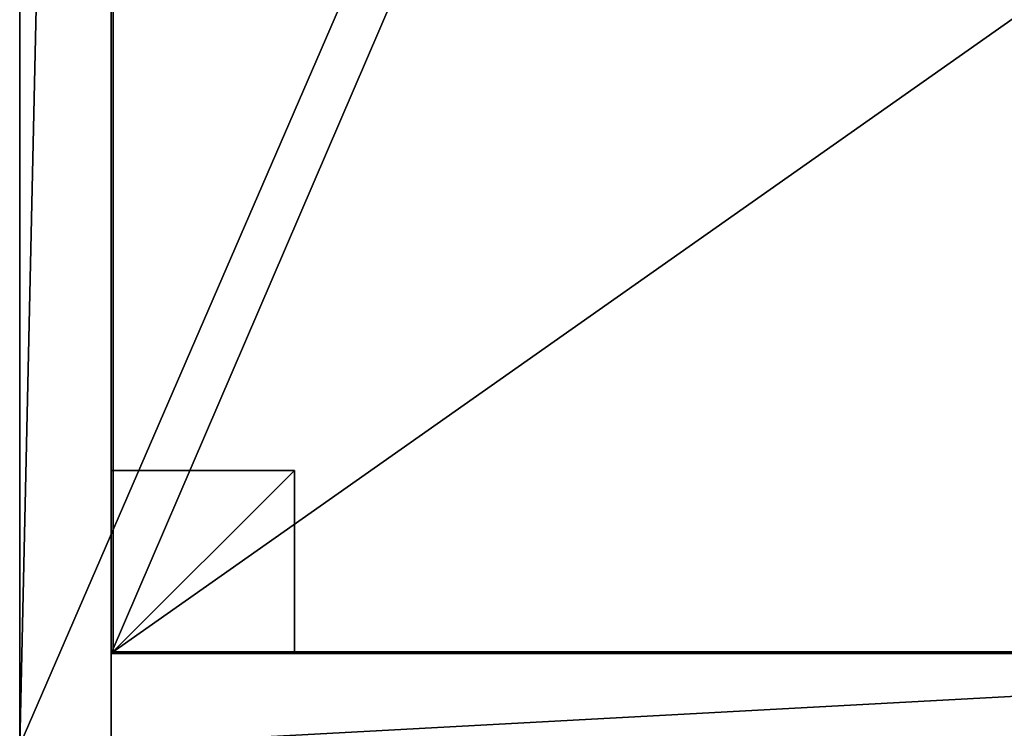
# Model space of a CAD drawing. Units: inches. Extents: x 7 to 475, y -11 to 139.
# Drawn here: x 365 to 376, y 94 to 102 of the extents above; entities that cross this region are included whole.
import ezdxf

# ---------------------------------------------------------------- set-up
doc = ezdxf.new("R2010")
doc.units = ezdxf.units.IN
doc.header["$MEASUREMENT"] = 0
for name, color, linetype in [('AFUFR-3-BKLM', 15, 'Continuous'), ('AFUFR-3-BMLM', 15, 'Continuous'), ('AFUFR-3-EDLM', 15, 'Continuous'), ('AFUFR-3-LGLM', 15, 'Continuous'), ('AFUFR-3-SHLM', 15, 'Continuous'), ('AFUFR-3-SILM', 15, 'Continuous'), ('AFUFR-3-TPLM', 15, 'Continuous'), ('AFUST-P-T', 6, 'Continuous')]:
    doc.layers.add(name, color=color, linetype=linetype)
doc.styles.get("Standard").update_dxf_attribs({"font": 'arial.ttf'})

# ---------------------------------------------------------------- blocks, each defined once
blk = doc.blocks.new('3_TRGBFLATOSL45')
at = {"layer": 'AFUST-P-T', "flags": 1}
for tag, height in [('CAPTG', 2.5), ('CAPPN', 0.001), ('CAPMG', 0.001), ('CAPMC', 0.001), ('CAPQT', 0.001), ('CAPDH', 0.001), ('CAPGC', 0.001)]:
    blk.add_attdef(tag, (0, 0), '', height=height, dxfattribs=at)
at = {"layer": 'AFUFR-3-BKLM'}
mesh = blk.add_polyface(dxfattribs=at)
corners = [(0, 0, 20), (0, -1, 20), (45, -1, 20), (45, 0, 20), (0, 0, 2), (45, 0, 2), (45, -1, 2), (0, -1, 2)]
mesh.append_faces([[corners[k] for k in face] for face in [(0, 1, 2, 2), (2, 3, 0, 0), (4, 5, 6, 6), (6, 7, 4, 4), (1, 7, 6, 6), (6, 2, 1, 1), (0, 4, 7, 7), (7, 1, 0, 0), (3, 5, 4, 4), (4, 0, 3, 3), (2, 6, 5, 5), (5, 3, 2, 2)]], dxfattribs={"vtx3": -1})
at = {"layer": 'AFUFR-3-BMLM'}
mesh = blk.add_polyface(dxfattribs=at)
corners = [(1, -1.001, 3), (1, -19.501, 3), (44, -19.501, 3), (44, -1.001, 3), (1, -1.001, 2), (44, -1.001, 2), (44, -19.501, 2), (1, -19.501, 2)]
mesh.append_faces([[corners[k] for k in face] for face in [(0, 1, 2, 2), (2, 3, 0, 0), (4, 5, 6, 6), (6, 7, 4, 4), (1, 7, 6, 6), (6, 2, 1, 1), (0, 4, 7, 7), (7, 1, 0, 0), (3, 5, 4, 4), (4, 0, 3, 3), (2, 6, 5, 5), (5, 3, 2, 2)]], dxfattribs={"vtx3": -1})
at = {"layer": 'AFUFR-3-EDLM'}
mesh = blk.add_polyface(dxfattribs=at)
corners = [(0, -19.5, 21), (0, -19.5, 20), (45, -19.5, 20), (45, -19.5, 21), (0, 0, 21), (0, 0, 20), (45, 0, 21), (45, 0, 20)]
mesh.append_faces([[corners[k] for k in face] for face in [(0, 1, 2, 2), (2, 3, 0, 0), (4, 5, 1, 1), (1, 0, 4, 4), (6, 7, 5, 5), (5, 4, 6, 6), (3, 2, 7, 7), (7, 6, 3, 3)]], dxfattribs={"vtx3": -1})
at = {"layer": 'AFUFR-3-LGLM'}
mesh = blk.add_polyface(dxfattribs=at)
corners = [(1, -1, 2), (1, -3, 2), (3, -3, 2), (3, -1, 2), (1, -1), (3, -1), (3, -3), (1, -3)]
mesh.append_faces([[corners[k] for k in face] for face in [(0, 1, 2, 2), (2, 3, 0, 0), (4, 5, 6, 6), (6, 7, 4, 4), (1, 7, 6, 6), (6, 2, 1, 1), (0, 4, 7, 7), (7, 1, 0, 0), (3, 5, 4, 4), (4, 0, 3, 3), (2, 6, 5, 5), (5, 3, 2, 2)]], dxfattribs={"vtx3": -1})
at = {"layer": 'AFUFR-3-SHLM'}
mesh = blk.add_polyface(dxfattribs=at)
corners = [(1.021, -1.021, 11.242), (1.021, -19.5, 11.242), (14.021, -19.5, 11.242), (14.021, -1.021, 11.242), (1.021, -1.021, 10.242), (14.021, -1.021, 10.242), (14.021, -19.5, 10.242), (1.021, -19.5, 10.242)]
mesh.append_faces([[corners[k] for k in face] for face in [(0, 1, 2, 2), (2, 3, 0, 0), (4, 5, 6, 6), (6, 7, 4, 4), (1, 7, 6, 6), (6, 2, 1, 1), (0, 4, 7, 7), (7, 1, 0, 0), (3, 5, 4, 4), (4, 0, 3, 3), (2, 6, 5, 5), (5, 3, 2, 2)]], dxfattribs={"vtx3": -1})
at = {"layer": 'AFUFR-3-SILM'}
mesh = blk.add_polyface(dxfattribs=at)
corners = [(0, -1, 20), (0, -19.5, 20), (1, -19.5, 20), (1, -1, 20), (0, -1, 2), (1, -1, 2), (1, -19.5, 2), (0, -19.5, 2)]
mesh.append_faces([[corners[k] for k in face] for face in [(0, 1, 2, 2), (2, 3, 0, 0), (4, 5, 6, 6), (6, 7, 4, 4), (1, 7, 6, 6), (6, 2, 1, 1), (0, 4, 7, 7), (7, 1, 0, 0), (3, 5, 4, 4), (4, 0, 3, 3), (2, 6, 5, 5), (5, 3, 2, 2)]], dxfattribs={"vtx3": -1})
at = {"layer": 'AFUFR-3-TPLM'}
mesh = blk.add_polyface(dxfattribs=at)
corners = [(0, 0, 20), (45, 0, 20), (45, -19.5, 20), (0, -19.5, 20)]
mesh.append_faces([[corners[k] for k in face] for face in [(0, 1, 2, 2), (2, 3, 0, 0)]], dxfattribs={"vtx3": -1})
mesh = blk.add_polyface(dxfattribs=at)
corners = [(0, 0, 21), (0, -19.5, 21), (45, -19.5, 21), (45, 0, 21)]
mesh.append_faces([[corners[k] for k in face] for face in [(0, 1, 2, 2), (2, 3, 0, 0)]], dxfattribs={"vtx3": -1})

msp = doc.modelspace()

# ---------------------------------------------------------------- block references
at = {"rotation": 90.00007714363892}
msp.add_blockref('3_TRGBFLATOSL45', (364.9, 93.732), dxfattribs=at)

doc.saveas('drawing.dxf')
